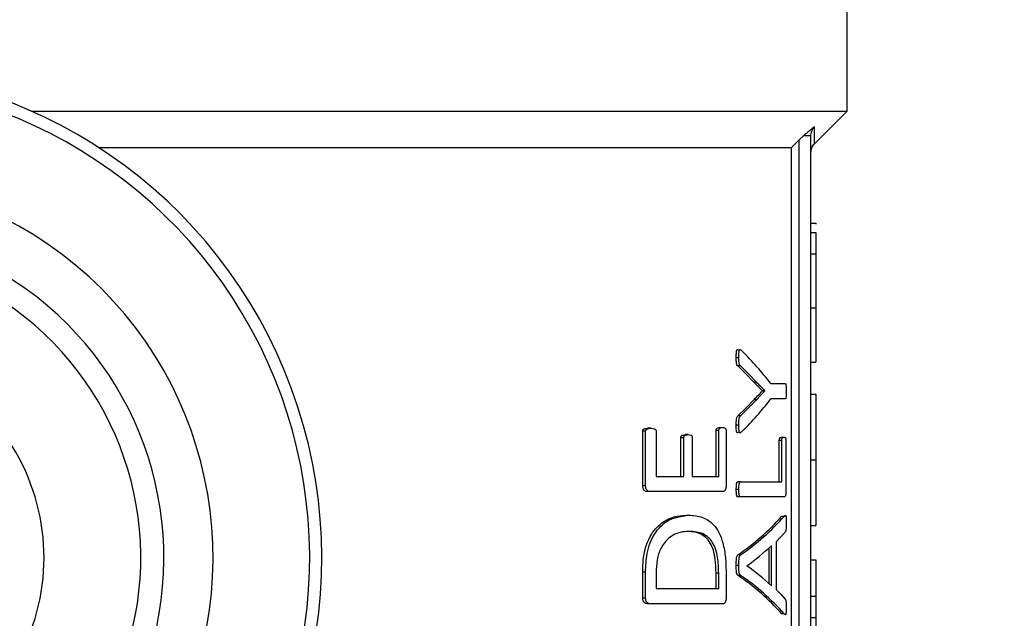
# Model space of a CAD drawing. Units: millimetres. Extents: x 4 to 416, y 4 to 293.
# Drawn here: x 207 to 208, y 216 to 217 of the extents above; entities that cross this region are included whole.
import ezdxf

# ---------------------------------------------------------------- set-up
doc = ezdxf.new("R2010")
doc.units = ezdxf.units.MM
doc.layers.add('FORMAT', color=7, linetype='Continuous')
doc.styles.add('SLDTEXTSTYLE0', font='TXT', dxfattribs={"width": 0.75})
doc.dimstyles.new('SLDDIMSTYLE1', dxfattribs={"dimtxt": 3.5, "dimasz": 3.556, "dimexe": 0, "dimexo": 0.0625, "dimgap": 0.875, "dimtad": 1, "dimdec": 0, "dimlfac": 30, "dimrnd": 1e-09, "dimzin": 12, "dimdsep": 46, "dimtxsty": 'SLDTEXTSTYLE0', "dimsah": 1, "dimcen": 0.09, "dimadec": 0, "dimazin": 3, "dimtfac": 1, "dimtdec": 0, "dimtofl": 0, "dimtmove": 0, "dimatfit": 3, "dimfxl": 0, "dimfrac": 2, "dimtolj": 1, "dimtzin": 12, "dimarcsym": 0})
doc.dimstyles.new('SLDDIMSTYLE2', dxfattribs={"dimtxt": 3.5, "dimasz": 3.556, "dimexe": 0, "dimexo": 0.0625, "dimgap": 0.875, "dimtad": 1, "dimdec": 0, "dimlfac": 30, "dimrnd": 1e-09, "dimzin": 12, "dimdsep": 46, "dimtxsty": 'SLDTEXTSTYLE0', "dimsah": 1, "dimcen": 0.09, "dimadec": 0, "dimazin": 3, "dimtfac": 1, "dimtdec": 0, "dimtmove": 0, "dimatfit": 0, "dimfxl": 0, "dimfrac": 2, "dimtolj": 1, "dimtzin": 12, "dimarcsym": 0})

# ---------------------------------------------------------------- blocks, each defined once
blk = doc.blocks.new('_D_7')
at = {"layer": 'FORMAT', "color": 7}
for p, q in [((208.8845, 249.7104), (186.0346, 249.7104)), ((187.0346, 199.3771), (187.0346, 249.7104)), ((208.8845, 199.3771), (186.0346, 199.3771))]:
    blk.add_line(p, q, dxfattribs=at)
for points in [[(187.0346, 249.7104), (186.6536, 246.1544), (187.4156, 246.1544)], [(187.0346, 199.3771), (187.4156, 202.9331), (186.6536, 202.9331)]]:
    blk.add_solid(points, dxfattribs=at)
at = {"layer": 'FORMAT', "color": 7, "insert": (182.5228, 217.5319), "char_height": 3.5, "attachment_point": 1, "rotation": 90, "style": 'SLDTEXTSTYLE0'}
blk.add_mtext('1510', dxfattribs=at)
blk = doc.blocks.new('_D_9')
at = {"layer": 'FORMAT'}
for p, q in [((198.7428, 218.1771), (198.7428, 185.706)), ((212.9095, 195.4282), (212.9095, 185.706)), ((198.7428, 186.706), (192.3928, 186.706)), ((212.9095, 186.706), (198.7428, 186.706)), ((212.9095, 186.706), (219.2595, 186.706))]:
    blk.add_line(p, q, dxfattribs=at)
for points in [[(198.7428, 186.706), (195.1868, 187.087), (195.1868, 186.325)], [(212.9095, 186.706), (216.4655, 186.325), (216.4655, 187.087)]]:
    blk.add_solid(points, dxfattribs=at)
at = {"layer": 'FORMAT', "insert": (202.7747, 191.2177), "char_height": 3.5, "attachment_point": 1, "style": 'SLDTEXTSTYLE0'}
blk.add_mtext('425', dxfattribs=at)

msp = doc.modelspace()

# ---------------------------------------------------------------- linework, layer by layer
at = {"color": 7, "linetype": 'Continuous', "lineweight": 25}
for p, q in [((207.6428, 216.4288), (207.6428, 216.9171)), ((206.5173, 216.4288), (207.6428, 216.4288)), ((207.5977, 216.3837), (207.6428, 216.4288)), ((207.5928, 216.3945), (207.5826, 216.3945)), ((207.5928, 214.8954), (207.5928, 216.3945)), ((206.6096, 216.3788), (207.5662, 216.3788)), ((207.5662, 214.8788), (207.5662, 216.3788)), ((207.5762, 216.3885), (207.5762, 214.8788)), ((207.5928, 216.2743), (207.5995, 216.2743)), ((207.5995, 216.2743), (207.5995, 216.2727)), ((207.5928, 216.261), (207.5995, 216.261)), ((207.5995, 216.261), (207.5995, 216.2316)), ((207.5928, 216.2316), (207.5995, 216.2316)), ((207.5995, 216.2316), (207.5995, 216.1572)), ((207.5928, 216.1572), (207.5995, 216.1572)), ((207.5995, 216.1572), (207.5995, 216.0822)), ((207.4935, 216.0883), (207.4899, 216.0883)), ((207.5928, 216.0822), (207.5995, 216.0822)), ((207.4957, 216.0769), (207.4921, 216.0769)), ((207.526, 216.0427), (207.5142, 216.0547)), ((207.5177, 216.0547), (207.5142, 216.0547)), ((207.5374, 216.0526), (207.5575, 216.0526)), ((207.5176, 216.0301), (207.5295, 216.0425)), ((207.526, 216.0425), (207.526, 216.0427)), ((207.5295, 216.0427), (207.526, 216.0427)), ((207.5295, 216.0425), (207.526, 216.0425)), ((207.5295, 216.0425), (207.5295, 216.0427)), ((207.5928, 216.0378), (207.5995, 216.0378)), ((207.5995, 216.0378), (207.5995, 215.9474)), ((207.5176, 216.0301), (207.514, 216.0301)), ((207.5575, 216.0314), (207.5374, 216.0314)), ((207.4957, 216.0079), (207.4921, 216.0079)), ((207.3607, 215.9113), (207.3607, 215.9868)), ((207.3647, 215.9868), (207.3607, 215.9868)), ((207.3647, 215.9113), (207.3647, 215.9868)), ((207.3723, 215.9909), (207.3683, 215.9909)), ((207.3793, 215.9868), (207.3793, 215.9244)), ((207.462, 215.9244), (207.462, 215.9877)), ((207.4657, 215.9877), (207.462, 215.9877)), ((207.4657, 215.9244), (207.4657, 215.9877)), ((207.4672, 215.992), (207.4709, 215.992)), ((207.4759, 215.9877), (207.4759, 215.9113)), ((207.4935, 215.9952), (207.4899, 215.9952)), ((207.4135, 215.9244), (207.4135, 215.9779)), ((207.4173, 215.9779), (207.4135, 215.9779)), ((207.4173, 215.9244), (207.4173, 215.9779)), ((207.4236, 215.9821), (207.4198, 215.9821)), ((207.4292, 215.9779), (207.4292, 215.9244)), ((207.5493, 215.917), (207.5493, 215.9741)), ((207.5528, 215.9741), (207.5493, 215.9741)), ((207.5523, 215.9785), (207.5557, 215.9785)), ((207.5528, 215.917), (207.5528, 215.9741)), ((207.5585, 215.9741), (207.5585, 215.9039)), ((207.5928, 215.9474), (207.5995, 215.9474)), ((207.5995, 215.9474), (207.5995, 215.8567)), ((207.3793, 215.9244), (207.4173, 215.9244)), ((207.4292, 215.9244), (207.4657, 215.9244)), ((207.4955, 215.917), (207.4919, 215.917)), ((207.4955, 215.917), (207.5528, 215.917)), ((207.3647, 215.9113), (207.3607, 215.9113)), ((207.3719, 215.9034), (207.3679, 215.9034)), ((207.471, 215.9034), (207.3719, 215.9034)), ((207.4935, 215.9065), (207.4899, 215.9065)), ((207.4955, 215.896), (207.4919, 215.896)), ((207.5559, 215.896), (207.4955, 215.896)), ((207.4203, 215.8709), (207.4241, 215.8709)), ((207.5528, 215.8695), (207.5562, 215.8695)), ((207.4248, 215.8485), (207.4209, 215.8485)), ((207.5928, 215.8567), (207.5995, 215.8567)), ((207.5448, 215.8342), (207.5448, 215.7681)), ((207.5351, 215.7765), (207.5351, 215.8256)), ((207.5386, 215.7734), (207.5386, 215.8288)), ((207.4958, 215.816), (207.4922, 215.816)), ((207.5928, 215.8094), (207.5995, 215.8094)), ((207.5995, 215.8094), (207.5995, 215.7591)), ((207.4935, 215.8016), (207.4899, 215.8016)), ((207.5045, 215.801), (207.5045, 215.8008)), ((207.3607, 215.7563), (207.3607, 215.7924)), ((207.3647, 215.7924), (207.3607, 215.7924)), ((207.3647, 215.7563), (207.3647, 215.7924)), ((207.3793, 215.7911), (207.3793, 215.7695)), ((207.4619, 215.7695), (207.4619, 215.7913)), ((207.4619, 215.7913), (207.4656, 215.7913)), ((207.4656, 215.7695), (207.4656, 215.7913)), ((207.4759, 215.79), (207.4759, 215.7563)), ((207.4957, 215.7878), (207.4921, 215.7878)), ((207.3793, 215.7695), (207.4656, 215.7695)), ((207.3647, 215.7563), (207.3607, 215.7563)), ((207.5928, 215.7591), (207.5995, 215.7591)), ((207.5995, 215.7591), (207.5995, 215.7297)), ((207.3719, 215.7485), (207.3679, 215.7485)), ((207.471, 215.7485), (207.3719, 215.7485)), ((207.5562, 215.7345), (207.5527, 215.7345)), ((207.5928, 215.7297), (207.5995, 215.7297)), ((207.5995, 215.7297), (207.5995, 215.6712))]:
    msp.add_line(p, q, dxfattribs=at)
at = {"color": 7, "linetype": 'Continuous', "lineweight": 25, "flags": 128}
for points in [[(207.5662, 216.3788), (207.5718, 216.3842), (207.5762, 216.3885)], [(207.5142, 216.0547), (207.5035, 216.0658), (207.4921, 216.0769)], [(207.5177, 216.0547), (207.507, 216.0658), (207.4957, 216.0769)], [(207.4921, 216.0079), (207.5034, 216.019), (207.514, 216.0301)], [(207.4957, 216.0079), (207.5069, 216.019), (207.5176, 216.0301)], [(207.5576, 215.8479), (207.5514, 215.8411), (207.5448, 215.8342)], [(207.5448, 215.7681), (207.5513, 215.7616), (207.5574, 215.755)]]:
    msp.add_lwpolyline(points, dxfattribs=at)
at = {"color": 7, "linetype": 'Continuous', "lineweight": 25}
for centre, radius, start, end in [((206.2428, 215.8121), 0.675, 309.4368, 232.539), ((206.2428, 215.8121), 0.6583, 313.2344, 228.5156), ((206.2428, 215.8121), 0.525, 328.9753, 212.7748), ((206.2428, 215.8121), 0.4571, 340.9929, 200.7571), ((206.2428, 215.8121), 0.4252, 339.638, 202.1121), ((206.2428, 215.8121), 0.2917, 269.9998, 90.0002), ((207.1937, 215.7899), 0.4326, 37.3897, 45.3502), ((207.1936, 216.2942), 0.4328, 314.6511, 322.6089), ((207.303, 216.0911), 0.3339, 304.5237, 318.4253), ((207.3065, 216.0904), 0.3334, 304.6002, 318.5013), ((207.2967, 216.0909), 0.3567, 305.6294, 312.7018), ((207.2993, 215.5105), 0.3555, 47.686, 54.7446), ((207.3034, 215.5124), 0.3339, 41.6993, 55.5833), ((207.307, 215.5131), 0.3333, 41.6199, 55.5052)]:
    msp.add_arc(centre, radius, start, end, dxfattribs=at)
for points, knots in [([(207.5979, 216.4071), (207.5955, 216.4053), (207.5903, 216.4013), (207.5853, 216.3969), (207.5826, 216.3945)], [0, 0, 0, 0, 0.45023, 1, 1, 1, 1]), ([(207.5928, 216.3945), (207.5929, 216.3957), (207.593, 216.398), (207.5941, 216.4014), (207.5956, 216.4045), (207.5972, 216.4062), (207.5979, 216.4071)], [0, 0, 0, 0, 0.2506159, 0.5019834, 0.7523299, 1, 1, 1, 1]), ([(207.5977, 216.3837), (207.5977, 216.3856), (207.5978, 216.3935), (207.5979, 216.4013), (207.5979, 216.4071)], [0, 0, 0, 0, 0.2534939, 1, 1, 1, 1]), ([(207.5826, 216.3945), (207.5814, 216.3934), (207.5792, 216.3915), (207.5771, 216.3894), (207.5762, 216.3885)], [0, 0, 0, 0, 0.553692, 1, 1, 1, 1]), ([(207.5928, 216.3719), (207.5931, 216.3741), (207.5935, 216.3785), (207.5963, 216.3819), (207.5977, 216.3837)], [0, 0, 0, 0, 0.500024, 1, 1, 1, 1]), ([(207.4899, 216.0883), (207.4899, 216.0902), (207.4899, 216.0932), (207.4901, 216.0965), (207.4904, 216.0981), (207.4907, 216.0988), (207.4908, 216.0992), (207.4911, 216.0994), (207.4924, 216.0998), (207.4933, 216.0987), (207.4941, 216.0977)], [0, 0, 0, 0, 0.384623, 0.59561, 0.679928, 0.711298, 0.736037, 0.760582, 0.782407, 1, 1, 1, 1]), ([(207.4935, 216.0883), (207.4935, 216.0909), (207.4935, 216.0941), (207.4939, 216.0975), (207.4941, 216.0985), (207.4944, 216.099), (207.4946, 216.0994), (207.4952, 216.0996), (207.4964, 216.0989), (207.4972, 216.0982), (207.4977, 216.0977)], [0, 0, 0, 0, 0.525574, 0.628225, 0.701713, 0.72705, 0.748048, 0.782756, 0.851709, 1, 1, 1, 1]), ([(207.4921, 216.0769), (207.4918, 216.0771), (207.4913, 216.0774), (207.4908, 216.0782), (207.4904, 216.0792), (207.4902, 216.0807), (207.4899, 216.0838), (207.4899, 216.0864), (207.4899, 216.0883)], [0, 0, 0, 0, 0.087944, 0.151498, 0.222963, 0.348995, 0.528198, 1, 1, 1, 1]), ([(207.4957, 216.0769), (207.4954, 216.0771), (207.4949, 216.0774), (207.4944, 216.0782), (207.494, 216.0793), (207.4938, 216.0808), (207.4935, 216.0839), (207.4935, 216.0865), (207.4935, 216.0883)], [0, 0, 0, 0, 0.088969, 0.157145, 0.235193, 0.363228, 0.545064, 1, 1, 1, 1]), ([(207.5295, 216.0427), (207.528, 216.0442), (207.5257, 216.0465), (207.5226, 216.0496), (207.5201, 216.0521), (207.5185, 216.0538), (207.5177, 216.0547)], [0, 0, 0, 0, 0.374552, 0.582252, 0.788796, 1, 1, 1, 1]), ([(207.5575, 216.0526), (207.5577, 216.0526), (207.5579, 216.0525), (207.5581, 216.052), (207.5583, 216.0513), (207.5585, 216.0496), (207.5587, 216.0465), (207.5587, 216.0437), (207.5587, 216.0421)], [0, 0, 0, 0, 0.029404, 0.073201, 0.138681, 0.227838, 0.551151, 1, 1, 1, 1]), ([(207.514, 216.0301), (207.5154, 216.0315), (207.5175, 216.0337), (207.5215, 216.0378), (207.5241, 216.0405), (207.526, 216.0425)], [0, 0, 0, 0, 0.349295, 0.525843, 1, 1, 1, 1]), ([(207.5587, 216.0421), (207.5587, 216.0403), (207.5587, 216.0374), (207.5585, 216.0341), (207.5583, 216.0325), (207.5581, 216.0319), (207.5578, 216.0315), (207.5576, 216.0314), (207.5575, 216.0314)], [0, 0, 0, 0, 0.4829, 0.805633, 0.888544, 0.940764, 0.976193, 1, 1, 1, 1]), ([(207.4899, 215.9952), (207.4899, 215.998), (207.4899, 216.0014), (207.4904, 216.0051), (207.4909, 216.0067), (207.4916, 216.0075), (207.4921, 216.0079)], [0, 0, 0, 0, 0.636961, 0.765438, 0.857318, 1, 1, 1, 1]), ([(207.4935, 215.9952), (207.4935, 215.9979), (207.4935, 216.0012), (207.494, 216.0047), (207.4942, 216.0059), (207.4947, 216.007), (207.4953, 216.0076), (207.4957, 216.0079)], [0, 0, 0, 0, 0.624751, 0.730222, 0.811123, 0.884821, 1, 1, 1, 1]), ([(207.3607, 215.9868), (207.3607, 215.987), (207.3607, 215.9874), (207.3609, 215.9879), (207.361, 215.9885), (207.3613, 215.989), (207.362, 215.9896), (207.3642, 215.9907), (207.3664, 215.9908), (207.3683, 215.9909)], [0, 0, 0, 0, 0.063832, 0.122911, 0.178659, 0.232401, 0.326151, 0.439748, 1, 1, 1, 1]), ([(207.3647, 215.9868), (207.3647, 215.9869), (207.3648, 215.9873), (207.3649, 215.9879), (207.3652, 215.9886), (207.3658, 215.9893), (207.368, 215.9908), (207.3703, 215.9908), (207.3723, 215.9909)], [0, 0, 0, 0, 0.052523, 0.102449, 0.198142, 0.295027, 0.400967, 1, 1, 1, 1]), ([(207.3723, 215.9909), (207.3738, 215.9908), (207.3756, 215.9907), (207.3775, 215.9899), (207.3781, 215.9895), (207.3786, 215.989), (207.3789, 215.9884), (207.3792, 215.9877), (207.3792, 215.9871), (207.3793, 215.9868)], [0, 0, 0, 0, 0.488136, 0.589417, 0.669769, 0.746083, 0.804939, 0.901084, 1, 1, 1, 1]), ([(207.462, 215.9877), (207.462, 215.9879), (207.462, 215.9884), (207.4621, 215.989), (207.4623, 215.9896), (207.4628, 215.9906), (207.4644, 215.992), (207.4661, 215.992), (207.4672, 215.992)], [0, 0, 0, 0, 0.089863, 0.17336, 0.252004, 0.327935, 0.600503, 1, 1, 1, 1]), ([(207.4657, 215.9877), (207.4657, 215.9879), (207.4657, 215.9882), (207.4658, 215.9889), (207.466, 215.9896), (207.4665, 215.9904), (207.4678, 215.9918), (207.4695, 215.9919), (207.4709, 215.992)], [0, 0, 0, 0, 0.068594, 0.133855, 0.256137, 0.372574, 0.489862, 1, 1, 1, 1]), ([(207.4709, 215.992), (207.4723, 215.9919), (207.4739, 215.9918), (207.4752, 215.9903), (207.4756, 215.9896), (207.4758, 215.9887), (207.4759, 215.988), (207.4759, 215.9877)], [0, 0, 0, 0, 0.520812, 0.629952, 0.742242, 0.863909, 1, 1, 1, 1]), ([(207.4941, 215.9863), (207.4936, 215.9858), (207.4928, 215.985), (207.4913, 215.9845), (207.4906, 215.9851), (207.4904, 215.9858), (207.4902, 215.9867), (207.4898, 215.9898), (207.4899, 215.9927), (207.4899, 215.9952)], [0, 0, 0, 0, 0.166439, 0.243989, 0.284124, 0.336807, 0.396489, 0.472541, 1, 1, 1, 1]), ([(207.4977, 215.9863), (207.4971, 215.9857), (207.4963, 215.985), (207.495, 215.9846), (207.4945, 215.9849), (207.4942, 215.9853), (207.494, 215.9858), (207.4938, 215.9864), (207.4937, 215.9876), (207.4935, 215.9905), (207.4935, 215.9932), (207.4935, 215.9952)], [0, 0, 0, 0, 0.185131, 0.228901, 0.26747, 0.298085, 0.335006, 0.381889, 0.440042, 0.579335, 1, 1, 1, 1]), ([(207.4135, 215.9779), (207.4135, 215.9781), (207.4135, 215.9784), (207.4136, 215.979), (207.4138, 215.9797), (207.4142, 215.9804), (207.4149, 215.9811), (207.4168, 215.9819), (207.4185, 215.982), (207.4198, 215.9821)], [0, 0, 0, 0, 0.056228, 0.111467, 0.22096, 0.307209, 0.389389, 0.563983, 1, 1, 1, 1]), ([(207.4173, 215.9779), (207.4174, 215.9782), (207.4174, 215.9788), (207.4177, 215.9797), (207.4181, 215.9805), (207.4199, 215.982), (207.4219, 215.982), (207.4236, 215.9821)], [0, 0, 0, 0, 0.107232, 0.211857, 0.320983, 0.424917, 1, 1, 1, 1]), ([(207.4236, 215.9821), (207.4248, 215.982), (207.4264, 215.9819), (207.4281, 215.9811), (207.4287, 215.9804), (207.429, 215.9797), (207.4292, 215.9789), (207.4292, 215.9783), (207.4292, 215.9779)], [0, 0, 0, 0, 0.432558, 0.606752, 0.68811, 0.777696, 0.880525, 1, 1, 1, 1]), ([(207.5493, 215.9741), (207.5493, 215.9745), (207.5493, 215.975), (207.5494, 215.9759), (207.5496, 215.9766), (207.5499, 215.9773), (207.5505, 215.9784), (207.5515, 215.9784), (207.5523, 215.9785)], [0, 0, 0, 0, 0.158095, 0.298461, 0.422309, 0.531368, 0.676163, 1, 1, 1, 1]), ([(207.5528, 215.9741), (207.5528, 215.9745), (207.5528, 215.9752), (207.5529, 215.9761), (207.5531, 215.9769), (207.5537, 215.9782), (207.5548, 215.9783), (207.5557, 215.9785)], [0, 0, 0, 0, 0.185132, 0.345548, 0.482988, 0.601198, 1, 1, 1, 1]), ([(207.5557, 215.9785), (207.556, 215.9784), (207.5565, 215.9784), (207.5572, 215.9782), (207.5578, 215.9777), (207.5581, 215.977), (207.5583, 215.9762), (207.5584, 215.9756), (207.5585, 215.9749), (207.5585, 215.9744), (207.5585, 215.9741)], [0, 0, 0, 0, 0.1635681, 0.2472687, 0.3660069, 0.5472784, 0.6402398, 0.7459933, 0.8658273, 1, 1, 1, 1]), ([(207.4899, 215.9065), (207.4899, 215.9086), (207.49, 215.9114), (207.4903, 215.9144), (207.4906, 215.9156), (207.4908, 215.9162), (207.4912, 215.9168), (207.4916, 215.917), (207.4919, 215.917)], [0, 0, 0, 0, 0.560122, 0.736506, 0.8227, 0.880131, 0.926453, 1, 1, 1, 1]), ([(207.4935, 215.9065), (207.4935, 215.908), (207.4935, 215.9106), (207.4938, 215.9135), (207.4941, 215.9153), (207.4944, 215.9163), (207.495, 215.9169), (207.4953, 215.917), (207.4955, 215.917)], [0, 0, 0, 0, 0.405652, 0.685922, 0.777801, 0.89517, 0.955063, 1, 1, 1, 1]), ([(207.3679, 215.9034), (207.3663, 215.9035), (207.3642, 215.9038), (207.3624, 215.9057), (207.3616, 215.9072), (207.3609, 215.9091), (207.3608, 215.9105), (207.3607, 215.9113)], [0, 0, 0, 0, 0.38063, 0.49454, 0.644085, 0.81491, 1, 1, 1, 1]), ([(207.3719, 215.9034), (207.3709, 215.9034), (207.3694, 215.9035), (207.3675, 215.9045), (207.3661, 215.906), (207.3653, 215.9078), (207.3648, 215.9097), (207.3648, 215.9107), (207.3647, 215.9113)], [0, 0, 0, 0, 0.2458821, 0.3791706, 0.5202182, 0.73763, 0.868266, 1, 1, 1, 1]), ([(207.4759, 215.9113), (207.4759, 215.9108), (207.4758, 215.9098), (207.4756, 215.9083), (207.4752, 215.9069), (207.4747, 215.9056), (207.474, 215.9046), (207.4729, 215.9036), (207.4717, 215.9035), (207.471, 215.9034)], [0, 0, 0, 0, 0.1479412, 0.2916842, 0.4234022, 0.5752251, 0.6834198, 0.7845147, 1, 1, 1, 1]), ([(207.4919, 215.896), (207.4917, 215.896), (207.4913, 215.8961), (207.4908, 215.8968), (207.4905, 215.8978), (207.4902, 215.8996), (207.4899, 215.9025), (207.4899, 215.905), (207.4899, 215.9065)], [0, 0, 0, 0, 0.0449003, 0.104716, 0.2218517, 0.3137848, 0.5942198, 1, 1, 1, 1]), ([(207.4955, 215.896), (207.4952, 215.8961), (207.4948, 215.8962), (207.4944, 215.8968), (207.4942, 215.8975), (207.4939, 215.8987), (207.4936, 215.9017), (207.4935, 215.9044), (207.4935, 215.9065)], [0, 0, 0, 0, 0.073666, 0.119974, 0.177572, 0.264108, 0.440591, 1, 1, 1, 1]), ([(207.5585, 215.9039), (207.5585, 215.9033), (207.5585, 215.902), (207.5583, 215.9001), (207.5579, 215.8983), (207.5573, 215.8964), (207.5563, 215.8961), (207.5559, 215.896)], [0, 0, 0, 0, 0.215125, 0.415235, 0.640832, 0.871326, 1, 1, 1, 1]), ([(207.3607, 215.7924), (207.3609, 215.798), (207.3611, 215.8085), (207.3638, 215.8241), (207.3687, 215.8378), (207.3759, 215.8497), (207.3869, 215.861), (207.4022, 215.8695), (207.4148, 215.8705), (207.4203, 215.8709)], [0, 0, 0, 0, 0.152655, 0.28479, 0.425314, 0.544751, 0.658396, 0.851619, 1, 1, 1, 1]), ([(207.3647, 215.7924), (207.365, 215.8009), (207.3655, 215.8146), (207.3704, 215.8324), (207.3786, 215.8489), (207.3954, 215.8667), (207.4141, 215.8694), (207.4241, 215.8709)], [0, 0, 0, 0, 0.231891, 0.370431, 0.499146, 0.732084, 1, 1, 1, 1]), ([(207.4241, 215.8709), (207.4307, 215.8704), (207.4434, 215.8696), (207.4581, 215.8595), (207.4667, 215.8466), (207.4722, 215.8311), (207.4754, 215.8118), (207.4757, 215.7974), (207.4759, 215.79)], [0, 0, 0, 0, 0.1796534, 0.3448885, 0.4656552, 0.6037908, 0.7944463, 1, 1, 1, 1]), ([(207.5562, 215.8695), (207.5566, 215.8701), (207.5571, 215.8707), (207.558, 215.8705), (207.5583, 215.8699), (207.5584, 215.8692), (207.5586, 215.8678), (207.5587, 215.8648), (207.5587, 215.8621), (207.5587, 215.8603)], [0, 0, 0, 0, 0.1359331, 0.1702108, 0.2207095, 0.2751781, 0.3472461, 0.5621686, 1, 1, 1, 1]), ([(207.4248, 215.8485), (207.4207, 215.8483), (207.4107, 215.8476), (207.3987, 215.8415), (207.3904, 215.8328), (207.3858, 215.8253), (207.3825, 215.8173), (207.3797, 215.806), (207.3794, 215.7972), (207.3793, 215.7911)], [0, 0, 0, 0, 0.148631, 0.360533, 0.467958, 0.581106, 0.679217, 0.780108, 1, 1, 1, 1]), ([(207.4619, 215.7913), (207.4618, 215.7975), (207.4615, 215.808), (207.4588, 215.8219), (207.4544, 215.8325), (207.4477, 215.8408), (207.4365, 215.8476), (207.427, 215.8482), (207.4209, 215.8485)], [0, 0, 0, 0, 0.23235, 0.389132, 0.524511, 0.652934, 0.779163, 1, 1, 1, 1]), ([(207.4656, 215.7913), (207.4654, 215.7984), (207.4652, 215.8095), (207.4618, 215.8239), (207.4564, 215.8359), (207.444, 215.8473), (207.4315, 215.8481), (207.4248, 215.8485)], [0, 0, 0, 0, 0.2648449, 0.414712, 0.5453255, 0.7544991, 1, 1, 1, 1]), ([(207.5587, 215.8603), (207.5587, 215.8577), (207.5587, 215.8544), (207.5585, 215.8509), (207.5584, 215.8499), (207.5582, 215.849), (207.5578, 215.8484), (207.5576, 215.8479)], [0, 0, 0, 0, 0.6383855, 0.7795512, 0.8321306, 0.8728273, 1, 1, 1, 1]), ([(207.4899, 215.8016), (207.4898, 215.8049), (207.4898, 215.8088), (207.4905, 215.8131), (207.4909, 215.8144), (207.4914, 215.8154), (207.492, 215.8158), (207.4922, 215.816)], [0, 0, 0, 0, 0.6642747, 0.7761361, 0.8671542, 0.9399804, 1, 1, 1, 1]), ([(207.4935, 215.8016), (207.4935, 215.8043), (207.4935, 215.8081), (207.4939, 215.8123), (207.4943, 215.814), (207.4948, 215.8151), (207.4954, 215.8157), (207.4958, 215.816)], [0, 0, 0, 0, 0.558113, 0.75687, 0.834208, 0.899254, 1, 1, 1, 1]), ([(207.4921, 215.7878), (207.4918, 215.7882), (207.4911, 215.7888), (207.4905, 215.7903), (207.4902, 215.7922), (207.4899, 215.7961), (207.4899, 215.7992), (207.4899, 215.8016)], [0, 0, 0, 0, 0.097011, 0.186907, 0.333153, 0.515123, 1, 1, 1, 1]), ([(207.4957, 215.7878), (207.4954, 215.7882), (207.4947, 215.7888), (207.4941, 215.7904), (207.4934, 215.7946), (207.4935, 215.7984), (207.4935, 215.8016)], [0, 0, 0, 0, 0.095795, 0.192897, 0.346671, 1, 1, 1, 1]), ([(207.3679, 215.7485), (207.3663, 215.7486), (207.3642, 215.7488), (207.3624, 215.7507), (207.3616, 215.7523), (207.3609, 215.7542), (207.3608, 215.7556), (207.3607, 215.7563)], [0, 0, 0, 0, 0.380628, 0.494538, 0.644082, 0.814834, 1, 1, 1, 1]), ([(207.3719, 215.7485), (207.3709, 215.7485), (207.3694, 215.7486), (207.3675, 215.7496), (207.3661, 215.7511), (207.3653, 215.7529), (207.3648, 215.7548), (207.3648, 215.7558), (207.3647, 215.7563)], [0, 0, 0, 0, 0.245879, 0.379166, 0.520155, 0.737634, 0.868268, 1, 1, 1, 1]), ([(207.4759, 215.7563), (207.4759, 215.7558), (207.4758, 215.7548), (207.4756, 215.7534), (207.4752, 215.752), (207.4747, 215.7507), (207.474, 215.7496), (207.4729, 215.7487), (207.4717, 215.7485), (207.471, 215.7485)], [0, 0, 0, 0, 0.1479381, 0.2916781, 0.42348, 0.5752165, 0.6834827, 0.7845192, 1, 1, 1, 1]), ([(207.5574, 215.755), (207.5576, 215.7548), (207.5579, 215.7544), (207.5582, 215.7535), (207.5584, 215.7523), (207.5588, 215.7489), (207.5587, 215.7458), (207.5587, 215.7433)], [0, 0, 0, 0, 0.059245, 0.1241547, 0.2306331, 0.3679667, 1, 1, 1, 1]), ([(207.5587, 215.7433), (207.5588, 215.7408), (207.5588, 215.7379), (207.5584, 215.7349), (207.5582, 215.7342), (207.5581, 215.7338), (207.5578, 215.7334), (207.5569, 215.7336), (207.5565, 215.7341), (207.5562, 215.7345)], [0, 0, 0, 0, 0.621971, 0.730517, 0.770124, 0.800474, 0.837757, 0.872177, 1, 1, 1, 1])]:
    msp.add_open_spline(points, degree=3, knots=knots, dxfattribs=at)

# ---------------------------------------------------------------- dimensions: what is measured, and where the dimension line sits
at = {"layer": 'FORMAT', "color": 7}
dim = msp.add_linear_dim(base=(187.0346, 249.7104), p1=(209.8845, 199.3771), p2=(209.8845, 249.7104), angle=90, dimstyle='SLDDIMSTYLE1', dxfattribs=at)
dim.commit()
dim.dimension.update_dxf_attribs({"geometry": '_D_7', "text_midpoint": (187.0346, 222.7041), "dimtype": 160})
at = {"layer": 'FORMAT'}
dim = msp.add_linear_dim(base=(198.7428, 186.706), p1=(212.9095, 196.4282), p2=(198.7428, 219.1771), dimstyle='SLDDIMSTYLE2', dxfattribs=at)
dim.commit()
dim.dimension.update_dxf_attribs({"geometry": '_D_9', "text_midpoint": (206.6538, 186.706), "dimtype": 160})

doc.saveas('drawing.dxf')
